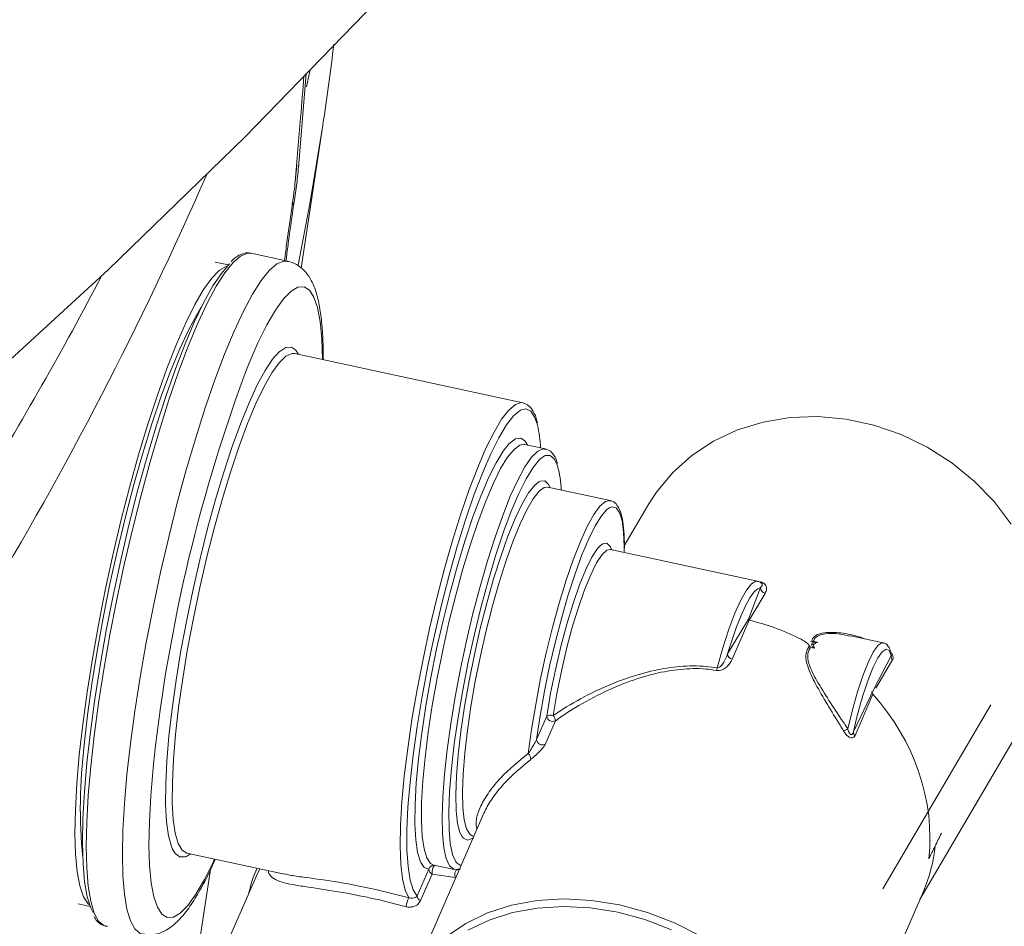
# Paper-space layout 'Isometrico' of a CAD drawing. Units: millimetres. Extents: x -512 to 1388, y -489 to 1178.
# Drawn here: x 1240 to 1332, y 233 to 317 of the extents above; entities that cross this region are included whole.
import ezdxf

# ---------------------------------------------------------------- set-up
doc = ezdxf.new("R2010")
doc.units = ezdxf.units.MM

psp = doc.layouts.new('Isometrico')

# ---------------------------------------------------------------- linework, layer by layer
at = {"color": 7, "linetype": 'Continuous', "lineweight": 15}
for p, q in [((1266.169, 303.061), (1266.881, 311.811)), ((1266.416, 293.711), (1268.421, 306.992)), ((1265.697, 299.79), (1265.724, 299.849)), ((1261.783, 295.093), (1261.704, 295.106)), ((1265.154, 294.365), (1261.783, 295.093)), ((1259.675, 294.013), (1258.424, 294.283)), ((1287.012, 281.206), (1265.821, 285.781)), ((1287.012, 281.206), (1287.06, 281.194)), ((1287.184, 277.332), (1287.137, 277.34)), ((1289.111, 276.916), (1287.184, 277.332)), ((1289.06, 276.925), (1289.111, 276.916)), ((1289.35, 273.364), (1289.35, 273.364)), ((1295.131, 272.118), (1289.352, 273.365)), ((1289.392, 273.355), (1289.352, 273.365)), ((1298.725, 271.794), (1296.445, 267.91)), ((1295.159, 267.569), (1295.143, 267.571)), ((1308.835, 264.617), (1295.158, 267.57)), ((1295.197, 267.559), (1295.158, 267.57)), ((1307.991, 261.072), (1309.119, 264.031)), ((1309.533, 263.487), (1308.067, 260.989)), ((1306.045, 257.855), (1307.991, 261.072)), ((1308.066, 260.988), (1306.488, 257.369)), ((1312.623, 259.349), (1312.687, 259.335)), ((1313.79, 259.009), (1313.916, 258.981)), ((1314.042, 259.024), (1314.4, 258.947)), ((1317.5, 259.496), (1317.301, 259.542)), ((1320.502, 258.886), (1317.508, 259.532)), ((1314.119, 258.384), (1313.762, 258.461)), ((1319.651, 254.568), (1321.256, 257.675)), ((1321.386, 257.3), (1319.837, 254.662)), ((1317.741, 250.613), (1319.651, 254.568)), ((1319.559, 254.102), (1317.893, 250.281)), ((1320.478, 236.02), (1330.521, 253.13)), ((1288.285, 249.897), (1289.238, 252.084)), ((1290.043, 251.635), (1289.09, 249.449)), ((1323.919, 235.029), (1333.514, 251.374)), ((1283.406, 243.042), (1276.441, 227.067)), ((1282.315, 240.962), (1282.354, 240.952)), ((1282.354, 240.954), (1282.35, 240.956)), ((1282.354, 240.952), (1282.483, 240.924)), ((1256.131, 239.278), (1255.748, 239.04)), ((1255.797, 239.35), (1264.857, 237.395)), ((1278.743, 238.233), (1280.669, 237.817)), ((1256.868, 230.451), (1257.979, 237.815)), ((1277.212, 235.359), (1278.291, 237.835)), ((1278.593, 237.4), (1277.513, 234.924)), ((1280.717, 237.074), (1278.593, 237.4)), ((1280.669, 237.817), (1280.592, 237.84)), ((1262.162, 237.012), (1253.429, 216.981)), ((1313.419, 210.944), (1324.247, 235.78)), ((1245.698, 234.625), (1246.802, 234.387))]:
    psp.add_line(p, q, dxfattribs=at)
at = {"color": 8, "linetype": 'Continuous', "lineweight": 15}
for p, q in [((1267.22, 312.016), (1266.916, 310.561)), ((1266.022, 303.238), (1265.858, 301.778)), ((1265.564, 299.498), (1265.697, 299.79)), ((1252.757, 248.185), (1252.661, 247.263)), ((1277.063, 235.527), (1277.212, 235.359))]:
    psp.add_line(p, q, dxfattribs=at)
at = {"color": 7, "linetype": 'Continuous', "lineweight": 15, "flags": 128}
for points in [[(1273.342, 318.423), (1261.19, 305.897), (1248.474, 293.558), (1235.203, 281.415), (1221.386, 269.478), (1207.032, 257.753), (1192.152, 246.249), (1176.755, 234.974), (1160.852, 223.936), (1144.453, 213.141), (1127.572, 202.599), (1110.217, 192.314), (1092.403, 182.296)], [(1245.79, 248.462), (1246.109, 251.299), (1246.516, 254.286), (1247.006, 257.389), (1247.573, 260.571), (1248.21, 263.794), (1248.911, 267.021), (1249.666, 270.215), (1250.467, 273.337), (1251.305, 276.351), (1252.169, 279.221), (1253.05, 281.915), (1253.938, 284.4), (1254.821, 286.647), (1255.689, 288.63), (1256.533, 290.326), (1257.343, 291.715), (1258.108, 292.781), (1258.821, 293.51), (1259.472, 293.895), (1259.592, 293.93)], [(1246.498, 247.74), (1246.821, 250.619), (1247.232, 253.649), (1247.726, 256.795), (1248.297, 260.022), (1248.939, 263.292), (1249.644, 266.57), (1250.405, 269.818), (1251.213, 272.999), (1252.059, 276.077), (1252.933, 279.018), (1253.825, 281.787), (1254.726, 284.354), (1255.624, 286.689), (1256.511, 288.766), (1257.375, 290.562), (1258.207, 292.055), (1258.997, 293.23), (1259.737, 294.073), (1259.77, 294.104)], [(1246.253, 249.391), (1246.565, 252.158), (1246.966, 255.075), (1247.45, 258.106), (1248.011, 261.213), (1248.643, 264.357), (1249.336, 267.497), (1250.083, 270.595), (1250.874, 273.612), (1251.699, 276.509), (1252.548, 279.251), (1253.41, 281.802), (1254.274, 284.132), (1255.129, 286.209), (1255.965, 288.009), (1256.771, 289.508), (1257.165, 290.148)], [(1254.13, 250.216), (1254.418, 252.74), (1254.792, 255.409), (1255.246, 258.184), (1255.775, 261.024), (1256.37, 263.888), (1257.023, 266.735), (1257.724, 269.522), (1258.463, 272.209), (1259.229, 274.757), (1260.011, 277.129), (1260.798, 279.29), (1261.578, 281.209), (1262.339, 282.857), (1263.072, 284.211), (1263.764, 285.251), (1264.406, 285.961), (1264.424, 285.977)], [(1265.883, 286.107), (1265.943, 286.038), (1266.155, 285.709)], [(1286.785, 280.499), (1286.758, 280.484), (1286.153, 279.985), (1285.49, 279.137), (1284.78, 277.954), (1284.033, 276.453), (1283.262, 274.66), (1282.479, 272.602), (1281.696, 270.312), (1280.925, 267.826), (1280.179, 265.183), (1279.469, 262.424), (1278.806, 259.594), (1278.202, 256.738), (1277.665, 253.899), (1277.204, 251.123), (1276.827, 248.454), (1276.539, 245.934), (1276.344, 243.602), (1276.247, 241.496), (1276.248, 239.649), (1276.347, 238.089), (1276.543, 236.842), (1276.833, 235.927), (1277.063, 235.527)], [(1332.403, 269.905), (1330.814, 272.008), (1328.963, 273.925), (1326.882, 275.622), (1324.61, 277.069), (1322.186, 278.239), (1319.654, 279.113), (1317.058, 279.673), (1314.446, 279.91), (1311.864, 279.821), (1309.358, 279.406), (1306.972, 278.673), (1304.75, 277.635), (1302.73, 276.31), (1300.95, 274.723), (1299.44, 272.902), (1298.725, 271.794)], [(1277.529, 238.465), (1277.5, 238.528), (1277.232, 239.391), (1277.058, 240.58), (1276.978, 242.074), (1276.996, 243.847), (1277.111, 245.867), (1277.32, 248.099), (1277.621, 250.504), (1278.007, 253.039), (1278.471, 255.659), (1279.007, 258.319), (1279.604, 260.971), (1280.251, 263.568), (1280.938, 266.066), (1281.652, 268.419), (1282.381, 270.587), (1283.111, 272.53), (1283.831, 274.216), (1284.526, 275.614), (1285.186, 276.699), (1285.763, 277.418)], [(1287.175, 277.704), (1287.245, 277.622), (1287.451, 277.275)], [(1289.032, 276.254), (1288.567, 275.915), (1287.971, 275.197), (1287.326, 274.143), (1286.645, 272.773), (1285.939, 271.114), (1285.223, 269.195), (1284.51, 267.053), (1283.813, 264.728), (1283.145, 262.264), (1282.519, 259.706), (1281.946, 257.102), (1281.437, 254.502), (1281.002, 251.952), (1280.648, 249.503), (1280.383, 247.198), (1280.211, 245.082), (1280.136, 243.193), (1280.158, 241.567), (1280.278, 240.236), (1280.493, 239.222), (1280.8, 238.546), (1280.916, 238.404)], [(1281.006, 248.491), (1281.259, 250.655), (1281.6, 252.96), (1282.021, 255.356), (1282.513, 257.793), (1283.066, 260.218), (1283.668, 262.581), (1284.307, 264.83), (1284.968, 266.918), (1285.638, 268.801), (1286.302, 270.437), (1286.947, 271.792), (1287.558, 272.838), (1288.122, 273.552), (1288.496, 273.854)], [(1289.388, 273.639), (1289.421, 273.587), (1289.553, 273.322)], [(1295.078, 271.44), (1294.841, 271.272), (1294.318, 270.681), (1293.748, 269.766), (1293.141, 268.548), (1292.512, 267.051), (1291.875, 265.31), (1291.242, 263.362), (1290.629, 261.25), (1290.048, 259.019), (1289.512, 256.718), (1289.033, 254.397), (1288.621, 252.107), (1288.285, 249.897)], [(1289.238, 252.084), (1289.6, 254.212), (1290.04, 256.39), (1290.544, 258.549), (1291.097, 260.624), (1291.682, 262.549), (1292.281, 264.264), (1292.874, 265.716), (1293.443, 266.861), (1293.972, 267.662), (1294.235, 267.943)], [(1309.119, 264.031), (1308.82, 263.911), (1308.483, 263.584), (1308.114, 263.056), (1307.721, 262.336), (1307.309, 261.438), (1306.888, 260.379), (1306.464, 259.177), (1306.045, 257.855)], [(1254.46, 239.712), (1254.355, 239.961), (1254.085, 240.952), (1253.905, 242.261), (1253.82, 243.866), (1253.829, 245.746), (1253.933, 247.873), (1254.13, 250.216)], [(1246.761, 234.497), (1246.611, 234.633), (1246.186, 235.292), (1245.849, 236.29), (1245.602, 237.614), (1245.448, 239.248), (1245.39, 241.174), (1245.429, 243.37), (1245.562, 245.808), (1245.79, 248.462)], [(1281.4, 240.824), (1281.175, 241.242), (1280.949, 242.102), (1280.818, 243.285), (1280.783, 244.767), (1280.847, 246.514), (1281.006, 248.491)], [(1247.068, 233.831), (1246.861, 234.243), (1246.528, 235.293), (1246.286, 236.667), (1246.138, 238.35), (1246.085, 240.323), (1246.127, 242.563), (1246.266, 245.045), (1246.498, 247.74)], [(1282.427, 240.797), (1282.36, 240.746), (1282.3, 240.704)], [(1281.058, 237.855), (1280.977, 237.862), (1280.895, 237.825), (1280.819, 237.747), (1280.756, 237.635), (1280.711, 237.499), (1280.689, 237.351), (1280.691, 237.205), (1280.717, 237.074)], [(1295.854, 233.84), (1293.32, 234.25), (1290.811, 234.382), (1288.374, 234.235), (1286.052, 233.811), (1283.885, 233.117), (1281.913, 232.166)], [(1300.822, 232.221), (1298.37, 233.159), (1295.854, 233.84)]]:
    psp.add_lwpolyline(points, dxfattribs=at)
at = {"color": 8, "linetype": 'Continuous', "lineweight": 15, "flags": 128}
for points in [[(1266.15, 293.991), (1267.224, 299.703), (1268.421, 306.992)], [(1261.704, 295.106), (1261.418, 295.1), (1260.781, 294.834), (1260.082, 294.227), (1259.327, 293.287), (1258.525, 292.024), (1257.684, 290.453), (1256.815, 288.589), (1255.926, 286.454), (1255.027, 284.07), (1254.128, 281.465), (1253.24, 278.667), (1252.37, 275.705), (1251.53, 272.614), (1250.728, 269.426), (1249.974, 266.176), (1249.275, 262.901), (1248.638, 259.635), (1248.072, 256.416), (1247.582, 253.277), (1247.174, 250.254), (1246.852, 247.38)], [(1250.223, 246.652), (1250.545, 249.526), (1250.954, 252.549), (1251.443, 255.688), (1252.01, 258.908), (1252.646, 262.173), (1253.345, 265.448), (1254.1, 268.698), (1254.901, 271.886), (1255.742, 274.978), (1256.611, 277.939), (1257.5, 280.737), (1258.399, 283.343), (1259.297, 285.726), (1260.186, 287.861), (1261.056, 289.725), (1261.896, 291.297), (1262.698, 292.559), (1263.453, 293.499), (1264.153, 294.106), (1264.789, 294.372), (1265.139, 294.368)], [(1268.388, 285.226), (1268.388, 285.244), (1268.331, 287.139), (1268.18, 288.746), (1267.937, 290.048), (1267.605, 291.029), (1267.188, 291.678), (1266.69, 291.986), (1266.118, 291.951), (1265.477, 291.573), (1264.777, 290.855), (1264.024, 289.807), (1263.228, 288.441), (1262.397, 286.773), (1261.543, 284.822), (1261.541, 284.817)], [(1265.821, 285.781), (1265.55, 285.786), (1264.99, 285.527), (1264.365, 284.92), (1263.687, 283.974), (1262.965, 282.703), (1262.211, 281.127), (1261.435, 279.27), (1260.65, 277.159), (1259.867, 274.827), (1259.099, 272.31), (1258.356, 269.644), (1257.651, 266.872), (1256.993, 264.034), (1256.394, 261.174), (1255.861, 258.335), (1255.403, 255.56), (1255.028, 252.891), (1254.739, 250.369)], [(1264.424, 285.977), (1264.989, 286.332), (1265.504, 286.358), (1265.883, 286.107)], [(1276.435, 235.191), (1276.094, 235.908), (1275.842, 236.959), (1275.684, 238.327), (1275.62, 239.991), (1275.653, 241.927), (1275.781, 244.104), (1276.003, 246.492), (1276.315, 249.052), (1276.714, 251.748), (1277.192, 254.537), (1277.742, 257.379), (1278.357, 260.23), (1279.026, 263.047), (1279.741, 265.787), (1280.489, 268.411), (1281.26, 270.877), (1282.043, 273.149), (1282.825, 275.192), (1283.594, 276.976), (1284.339, 278.473), (1285.049, 279.662), (1285.713, 280.524), (1286.322, 281.047), (1286.865, 281.221), (1287.012, 281.206)], [(1288.375, 279.122), (1288.135, 279.838), (1287.756, 280.41), (1287.295, 280.626), (1286.785, 280.499)], [(1287.137, 277.34), (1286.739, 277.27), (1286.199, 276.871), (1285.602, 276.136), (1284.958, 275.077), (1284.28, 273.714), (1283.578, 272.069), (1282.865, 270.173), (1282.154, 268.058), (1281.457, 265.762), (1280.787, 263.326), (1280.156, 260.792), (1279.573, 258.204), (1279.051, 255.61), (1278.597, 253.053), (1278.221, 250.58), (1277.928, 248.234), (1277.724, 246.056), (1277.612, 244.085), (1277.594, 242.356), (1277.671, 240.898), (1277.842, 239.738), (1278.103, 238.896), (1278.449, 238.387), (1278.756, 238.23)], [(1285.763, 277.418), (1285.798, 277.453), (1286.351, 277.861), (1286.837, 277.918), (1287.175, 277.704)], [(1280.592, 237.84), (1280.592, 237.84), (1280.202, 238.169), (1279.895, 238.838), (1279.676, 239.835), (1279.549, 241.141), (1279.517, 242.735), (1279.58, 244.587), (1279.737, 246.665), (1279.985, 248.932), (1280.32, 251.349), (1280.735, 253.872), (1281.224, 256.457), (1281.778, 259.057), (1282.386, 261.628), (1283.04, 264.124), (1283.725, 266.5), (1284.432, 268.715), (1285.146, 270.729), (1285.856, 272.506), (1286.549, 274.016), (1287.212, 275.232), (1287.835, 276.132), (1288.405, 276.699), (1288.914, 276.925), (1289.06, 276.925)], [(1290.244, 275.324), (1289.959, 275.956), (1289.571, 276.298), (1289.104, 276.285), (1289.032, 276.254)], [(1288.496, 273.854), (1288.628, 273.919), (1289.064, 273.93), (1289.388, 273.639)], [(1289.352, 273.365), (1289.014, 273.327), (1288.523, 272.971), (1287.975, 272.278), (1287.382, 271.263), (1286.757, 269.947), (1286.112, 268.359), (1285.462, 266.532), (1284.82, 264.505), (1284.2, 262.321), (1283.615, 260.028), (1283.078, 257.673), (1282.6, 255.308), (1282.192, 252.982), (1281.861, 250.744), (1281.616, 248.644)], [(1287.528, 248.604), (1287.829, 250.828), (1288.215, 253.163), (1288.675, 255.558), (1289.201, 257.962), (1289.78, 260.32), (1290.4, 262.581), (1291.047, 264.696), (1291.707, 266.616), (1292.366, 268.301), (1293.008, 269.714), (1293.62, 270.822), (1294.188, 271.601), (1294.7, 272.036), (1295.131, 272.118)], [(1296.43, 267.295), (1296.435, 267.809), (1296.387, 269.174), (1296.246, 270.248), (1296.015, 271.008), (1295.699, 271.437), (1295.305, 271.526), (1295.078, 271.44)], [(1295.158, 267.57), (1294.832, 267.504), (1294.38, 267.089), (1293.872, 266.32), (1293.325, 265.221), (1292.756, 263.826), (1292.181, 262.178), (1291.619, 260.329), (1291.088, 258.337), (1290.603, 256.263), (1290.181, 254.171), (1289.833, 252.127)], [(1294.235, 267.943), (1294.442, 268.094), (1294.84, 268.145), (1295.154, 267.812), (1295.262, 267.547)], [(1305.07, 256.557), (1305.61, 258.435), (1306.169, 260.144), (1306.732, 261.633), (1307.281, 262.857), (1307.799, 263.779), (1308.273, 264.372), (1308.687, 264.618), (1308.835, 264.617)], [(1317.213, 250.898), (1317.647, 252.672), (1318.121, 254.337), (1318.615, 255.823), (1319.109, 257.066), (1319.582, 258.016), (1320.013, 258.631), (1320.385, 258.885), (1320.509, 258.884)], [(1321.256, 257.675), (1321.062, 258.164), (1320.781, 258.295), (1320.426, 258.063), (1320.013, 257.478), (1319.559, 256.566), (1319.084, 255.365), (1318.948, 254.979)], [(1254.739, 250.369), (1254.543, 248.031), (1254.442, 245.914), (1254.438, 244.05), (1254.53, 242.466), (1254.717, 241.187), (1254.996, 240.232), (1255.364, 239.615), (1255.797, 239.35)], [(1281.616, 248.644), (1281.461, 246.725), (1281.399, 245.029), (1281.433, 243.591), (1281.56, 242.442), (1281.78, 241.607), (1282.086, 241.103), (1282.315, 240.962)], [(1246.852, 247.38), (1246.619, 244.685), (1246.479, 242.2), (1246.432, 239.952), (1246.479, 237.965), (1246.62, 236.262), (1246.853, 234.86), (1247.176, 233.775), (1247.585, 233.02), (1248.076, 232.602), (1248.277, 232.534)], [(1252.661, 247.263), (1252.436, 244.653), (1252.305, 242.254), (1252.267, 240.095), (1252.324, 238.2), (1252.475, 236.593), (1252.718, 235.291), (1253.05, 234.309), (1253.468, 233.661), (1253.965, 233.352), (1254.538, 233.388), (1255.178, 233.766), (1255.879, 234.484), (1256.632, 235.532), (1257.428, 236.898), (1258.258, 238.566), (1258.364, 238.796)], [(1251.663, 231.803), (1251.447, 231.874), (1250.956, 232.292), (1250.548, 233.048), (1250.225, 234.132), (1249.991, 235.534), (1249.85, 237.237), (1249.803, 239.224), (1249.85, 241.472), (1249.99, 243.957), (1250.223, 246.652)], [(1282.3, 240.704), (1281.888, 240.556), (1281.49, 240.723), (1281.4, 240.824)], [(1255.748, 239.04), (1255.666, 239.007), (1255.152, 238.981), (1254.712, 239.301), (1254.46, 239.712)], [(1278.291, 237.835), (1277.855, 238.006), (1277.529, 238.465)], [(1280.916, 238.404), (1281.192, 238.22), (1281.293, 238.195)], [(1276.441, 227.067), (1277.189, 228.498), (1278.413, 230.143), (1279.931, 231.589), (1281.717, 232.81), (1283.739, 233.786), (1285.961, 234.497), (1288.342, 234.932), (1290.842, 235.083), (1293.414, 234.947), (1296.013, 234.526)], [(1296.013, 234.526), (1298.593, 233.829), (1301.107, 232.867), (1303.511, 231.657), (1305.763, 230.222), (1307.82, 228.587), (1309.648, 226.78), (1311.213, 224.835), (1312.488, 222.786), (1313.449, 220.67), (1314.08, 218.523), (1314.369, 216.386), (1314.311, 214.295), (1313.907, 212.288), (1313.419, 210.944)]]:
    psp.add_lwpolyline(points, dxfattribs=at)
at = {"color": 8, "linetype": 'Continuous', "lineweight": 15}
for centre, radius, start, end in [((933.472, 444.595), 353.979, 328.97373, 336.30653), ((923.452, 464.203), 366.839, 328.55152, 332.18294), ((1278.776, 237.736), 0.495, 92.47192, 168.49092), ((1279.535, 237.57), 0.958, 137.64341, 190.21225)]:
    psp.add_arc(centre, radius, start, end, dxfattribs=at)
at = {"color": 7, "linetype": 'Continuous', "lineweight": 15}
for centre, radius, start, end in [((1401.38, 231.914), 149.512, 159.27806, 173.75238), ((1276.964, 276.428), 11.725, 2.84795, 13.28421), ((1281.99, 272.946), 8.589, 1.03109, 16.06913), ((1309.639, 263.998), 0.521, 176.30498, 258.31793), ((1306.571, 257.889), 0.527, 183.77532, 260.92666), ((1321.729, 257.628), 0.475, 174.24574, 223.69654), ((1303.289, 256.933), 1.82, 340.52534, 348.06541), ((1358.151, 241.797), 41.359, 161.41525, 167.6933), ((1289.586, 251.416), 0.753, 70.80416, 117.51928), ((1289.796, 252.139), 0.561, 185.68926, 296.08789), ((1289.23, 251.579), 0.815, 3.96806, 42.2583), ((1315.968, 252.801), 2.275, 292.22039, 303.20065), ((1288.843, 249.953), 0.561, 185.69026, 296.08949), ((1318.168, 250.607), 0.427, 179.22717, 229.79098), ((1293.028, 243.529), 47.142, 172.85668, 185.58314), ((1287.072, 248.097), 0.682, 356.42712, 48.02316), ((1272.231, 233.42), 10.902, 155.48479, 168.41895), ((1278.778, 237.85), 0.487, 181.82164, 247.64656), ((1277.699, 235.374), 0.487, 181.81017, 247.65354), ((1278.025, 234.226), 1.859, 148.7531, 175.73261)]:
    psp.add_arc(centre, radius, start, end, dxfattribs=at)
for centre, major_axis, ratio, start_param, end_param in [((1308.135, 261.44), (0.413, -0.285), 0.891369, 4.918872, 5.121998), ((1305.297, 242.784), (16.662, -11.502), 0.891369, 1.738628, 1.980406), ((1319.912, 254.383), (0.413, -0.285), 0.891369, 3.845595, 4.447191), ((1305.297, 242.784), (16.662, -11.502), 0.891369, 0.446589, 1.305598), ((1305.913, 244.197), (46.777, 91.864), 0.18663, 4.761667, 4.774455), ((1305.913, 244.197), (17.984, -9.157), 0.823385, 0.049278, 0.310554), ((1305.913, 244.197), (46.777, 91.864), 0.18663, 4.748879, 4.761667), ((1274.768, 230.921), (11.557, -7.978), 0.891369, 3.236735, 3.314118)]:
    psp.add_ellipse(centre, major_axis=major_axis, ratio=ratio, start_param=start_param, end_param=end_param, dxfattribs=at)
at = {"color": 8, "linetype": 'Continuous', "lineweight": 15}
for points, knots in [([(1103.146, 1012.812), (1111.182, 1008.074), (1127.25, 998.6), (1150.191, 983.752), (1172.237, 968.466), (1193.283, 952.715), (1213.318, 936.53), (1231.95, 920.249), (1249.225, 903.918), (1265.187, 887.583), (1280.165, 870.94), (1294.137, 854.006), (1307.347, 836.458), (1319.709, 818.296), (1331.126, 799.526), (1341.344, 780.529), (1350.351, 761.328), (1358.131, 741.949), (1364.552, 722.791), (1369.686, 703.887), (1373.605, 685.269), (1376.409, 666.584), (1378.092, 647.853), (1378.664, 628.722), (1378.046, 609.212), (1376.152, 589.348), (1372.998, 569.54), (1368.591, 549.811), (1362.932, 530.188), (1356.165, 511.07), (1348.377, 492.471), (1339.655, 474.404), (1329.86, 456.522), (1318.998, 438.845), (1306.845, 421.044), (1293.34, 403.155), (1278.423, 385.222), (1262.379, 367.618), (1245.228, 350.365), (1226.992, 333.486), (1208.067, 317.318), (1188.543, 301.855), (1168.508, 287.09), (1147.604, 272.733), (1125.852, 258.801), (1102.822, 245.04), (1078.488, 231.497), (1052.818, 218.224), (1026.326, 205.505), (999.043, 193.353), (971.006, 181.788), (942.804, 171.032), (914.516, 161.059), (886.219, 151.844), (857.389, 143.198), (828.056, 135.132), (797.658, 127.506), (766.198, 120.37), (733.684, 113.779), (700.776, 107.88), (667.515, 102.68), (633.946, 98.192), (600.762, 94.476), (568.011, 91.544), (542.349, 89.647), (527.363, 88.934), (523.168, 88.735)], [0, 0, 0, 0, 0.016177, 0.032347, 0.048528, 0.0647, 0.080872, 0.097054, 0.1123, 0.12755, 0.142806, 0.158051, 0.173304, 0.189482, 0.205651, 0.221832, 0.238005, 0.254177, 0.270358, 0.285604, 0.300855, 0.31611, 0.331356, 0.346609, 0.362786, 0.378956, 0.395137, 0.411309, 0.427481, 0.443662, 0.458908, 0.474159, 0.489415, 0.50466, 0.519913, 0.53609, 0.55226, 0.568441, 0.584613, 0.600785, 0.616967, 0.632213, 0.647463, 0.662719, 0.677964, 0.693218, 0.709395, 0.725564, 0.741745, 0.757918, 0.77409, 0.790271, 0.805517, 0.820768, 0.836023, 0.851269, 0.866522, 0.882699, 0.898869, 0.91505, 0.931222, 0.947394, 0.963575, 0.978821, 0.994072, 1, 1, 1, 1]), ([(531.75, 106.593), (533.944, 106.706), (547.21, 107.389), (571.425, 109.326), (604.34, 112.44), (636.397, 116.235), (667.588, 120.584), (697.885, 125.459), (727.873, 130.933), (757.516, 137.003), (787.368, 143.795), (817.366, 151.342), (847.439, 159.679), (876.96, 168.646), (905.894, 178.231), (934.199, 188.422), (961.311, 198.999), (987.242, 209.91), (1012.002, 221.107), (1036.078, 232.789), (1059.441, 244.946), (1082.518, 257.816), (1105.229, 271.416), (1127.487, 285.762), (1148.816, 300.567), (1169.194, 315.814), (1188.589, 331.483), (1206.626, 347.244), (1223.35, 363.054), (1238.803, 378.868), (1253.302, 394.98), (1266.828, 411.373), (1279.616, 428.361), (1291.584, 445.943), (1302.637, 464.114), (1312.529, 482.505), (1321.248, 501.093), (1328.78, 519.854), (1334.996, 538.4), (1339.966, 556.701), (1343.76, 574.725), (1346.475, 592.814), (1348.104, 610.947), (1348.658, 629.467), (1348.059, 648.355), (1346.226, 667.584), (1343.173, 686.76), (1338.906, 705.86), (1333.428, 724.857), (1326.877, 743.364), (1319.337, 761.37), (1310.894, 778.86), (1301.411, 796.172), (1290.896, 813.285), (1279.13, 830.518), (1266.057, 847.835), (1251.616, 865.196), (1236.083, 882.238), (1219.481, 898.941), (1201.827, 915.281), (1183.505, 930.933), (1164.603, 945.902), (1145.212, 960.197), (1124.963, 974.089), (1103.948, 987.602), (1089.273, 996.244), (1081.933, 1000.566)], [0, 0, 0, 0, 0.003222, 0.019484, 0.035745, 0.052016, 0.067346, 0.082681, 0.098021, 0.113351, 0.128688, 0.144955, 0.161214, 0.177485, 0.193746, 0.210008, 0.226278, 0.241609, 0.256944, 0.272283, 0.287613, 0.302951, 0.319217, 0.335476, 0.351747, 0.368009, 0.38427, 0.400541, 0.415871, 0.431206, 0.446546, 0.461876, 0.477213, 0.49348, 0.509739, 0.526009, 0.542271, 0.558532, 0.574803, 0.590133, 0.605468, 0.620808, 0.636138, 0.651475, 0.667742, 0.684001, 0.700272, 0.716533, 0.732795, 0.749065, 0.764396, 0.779731, 0.79507, 0.8104, 0.825738, 0.842004, 0.858263, 0.874534, 0.890796, 0.907057, 0.923328, 0.938658, 0.953993, 0.969333, 0.984662, 1, 1, 1, 1]), ([(531.078, 108.431), (532.862, 108.523), (545.507, 109.177), (568.894, 111.056), (601.182, 114.108), (632.63, 117.831), (663.226, 122.097), (692.947, 126.879), (722.364, 132.249), (751.443, 138.204), (780.727, 144.867), (810.154, 152.27), (839.655, 160.449), (868.613, 169.244), (896.997, 178.647), (924.763, 188.644), (951.359, 199.019), (976.796, 209.723), (1001.085, 220.707), (1024.703, 232.167), (1047.622, 244.092), (1070.259, 256.717), (1092.538, 270.058), (1114.372, 284.131), (1135.296, 298.655), (1155.286, 313.612), (1174.311, 328.982), (1192.005, 344.444), (1208.41, 359.952), (1223.569, 375.465), (1237.793, 391.271), (1251.061, 407.351), (1263.606, 424.016), (1275.346, 441.264), (1286.189, 459.089), (1295.892, 477.13), (1304.445, 495.364), (1311.834, 513.768), (1317.931, 531.961), (1322.807, 549.913), (1326.529, 567.594), (1329.192, 585.339), (1330.791, 603.127), (1331.334, 621.295), (1330.747, 639.823), (1328.948, 658.686), (1325.953, 677.497), (1321.768, 696.233), (1316.394, 714.868), (1309.967, 733.024), (1302.571, 750.687), (1294.289, 767.844), (1284.986, 784.826), (1274.672, 801.613), (1263.13, 818.518), (1250.305, 835.506), (1236.139, 852.537), (1220.902, 869.254), (1204.615, 885.639), (1187.297, 901.669), (1169.325, 917.022), (1150.783, 931.706), (1131.76, 945.73), (1111.897, 959.357), (1091.282, 972.613), (1076.886, 981.091), (1069.686, 985.331)], [0, 0, 0, 0, 0.002673, 0.018944, 0.035214, 0.051494, 0.066832, 0.082176, 0.097524, 0.112862, 0.128208, 0.144484, 0.160752, 0.177031, 0.193302, 0.209572, 0.225852, 0.241191, 0.256534, 0.271882, 0.287221, 0.302567, 0.318842, 0.33511, 0.35139, 0.36766, 0.383931, 0.40021, 0.415549, 0.430893, 0.446241, 0.461579, 0.476925, 0.4932, 0.509468, 0.525748, 0.542019, 0.558289, 0.574569, 0.589907, 0.605251, 0.620599, 0.635937, 0.651283, 0.667559, 0.683827, 0.700106, 0.716377, 0.732647, 0.748927, 0.764266, 0.779609, 0.794957, 0.810296, 0.825642, 0.841917, 0.858185, 0.874465, 0.890735, 0.907006, 0.923285, 0.938624, 0.953968, 0.969316, 0.984654, 1, 1, 1, 1]), ([(523.047, 116.022), (527.003, 116.222), (541.654, 116.963), (566.875, 118.945), (598.661, 121.964), (629.621, 125.626), (659.744, 129.827), (689.004, 134.535), (717.965, 139.822), (746.594, 145.684), (775.424, 152.244), (804.395, 159.533), (833.438, 167.584), (861.948, 176.244), (889.892, 185.5), (917.228, 195.343), (943.412, 205.557), (968.455, 216.095), (992.367, 226.908), (1015.619, 238.191), (1038.183, 249.932), (1060.469, 262.361), (1082.404, 275.495), (1103.899, 289.35), (1124.498, 303.649), (1144.179, 318.374), (1162.909, 333.506), (1180.329, 348.728), (1196.48, 363.996), (1211.404, 379.269), (1225.407, 394.829), (1238.47, 410.661), (1250.821, 427.068), (1262.379, 444.048), (1273.053, 461.597), (1282.606, 479.358), (1291.027, 497.31), (1298.301, 515.428), (1304.304, 533.34), (1309.104, 551.014), (1312.768, 568.421), (1315.39, 585.891), (1316.964, 603.403), (1317.498, 621.289), (1316.92, 639.53), (1315.15, 658.102), (1312.201, 676.621), (1308.081, 695.067), (1302.79, 713.413), (1296.463, 731.287), (1289.182, 748.676), (1281.028, 765.568), (1271.869, 782.287), (1261.715, 798.814), (1250.351, 815.457), (1237.725, 832.182), (1223.778, 848.948), (1208.778, 865.407), (1192.744, 881.538), (1175.694, 897.319), (1158, 912.435), (1139.745, 926.891), (1121.017, 940.697), (1101.462, 954.114), (1081.166, 967.164), (1066.993, 975.51), (1059.905, 979.684)], [0, 0, 0, 0, 0.005999, 0.022216, 0.038432, 0.054657, 0.069945, 0.085237, 0.100534, 0.115821, 0.131116, 0.147337, 0.163551, 0.179776, 0.195993, 0.212209, 0.228434, 0.243722, 0.259014, 0.274311, 0.289598, 0.304893, 0.321114, 0.337328, 0.353553, 0.36977, 0.385986, 0.402211, 0.417499, 0.432791, 0.448088, 0.463375, 0.47867, 0.494891, 0.511105, 0.52733, 0.543546, 0.559762, 0.575988, 0.591275, 0.606568, 0.621865, 0.637152, 0.652446, 0.668668, 0.684881, 0.701107, 0.717323, 0.733539, 0.749765, 0.765052, 0.780344, 0.795641, 0.810929, 0.826223, 0.842445, 0.858658, 0.874883, 0.8911, 0.907316, 0.923541, 0.938829, 0.954121, 0.969418, 0.984705, 1, 1, 1, 1]), ([(1266.672, 311.59), (1266.569, 310.298), (1266.307, 306.992), (1266.028, 303.752), (1265.858, 301.778)], [0, 0, 0, 0, 0.3906975, 1, 1, 1, 1]), ([(1265.564, 299.498), (1265.399, 298.364), (1265.147, 296.634), (1264.947, 295.006), (1264.878, 294.445)], [0, 0, 0, 0, 0.65535, 1, 1, 1, 1]), ([(1313.872, 259.002), (1313.88, 259.046), (1313.922, 259.279), (1314.226, 259.641), (1315.166, 259.907), (1316.626, 259.832), (1317.91, 259.601), (1318.62, 259.314), (1318.735, 259.267)], [0, 0, 0, 0, 0.034788, 0.183751, 0.364168, 0.637454, 0.941389, 1, 1, 1, 1]), ([(1317.301, 259.542), (1317.11, 259.589), (1316.375, 259.772), (1315.316, 259.792), (1314.397, 259.577), (1314.119, 259.273), (1314.056, 259.087), (1314.046, 259.044), (1314.042, 259.024)], [0, 0, 0, 0, 0.135712, 0.521617, 0.772036, 0.950768, 0.976749, 1, 1, 1, 1]), ([(1321.236, 257.981), (1321.263, 257.946), (1321.336, 257.851), (1321.408, 257.69), (1321.446, 257.511), (1321.429, 257.385), (1321.397, 257.321), (1321.386, 257.3)], [0, 0, 0, 0, 0.133153, 0.359029, 0.562999, 0.852074, 1, 1, 1, 1]), ([(1321.285, 257.774), (1321.286, 257.77), (1321.289, 257.76), (1321.291, 257.725), (1321.282, 257.692), (1321.263, 257.68), (1321.256, 257.675)], [0, 0, 0, 0, 0.05326, 0.132646, 0.682934, 1, 1, 1, 1]), ([(1282.744, 241.524), (1282.705, 241.773), (1282.624, 242.29), (1282.925, 243.394), (1283.609, 244.682), (1284.389, 245.703), (1285.588, 247.03), (1286.617, 247.865), (1287.528, 248.604)], [0, 0, 0, 0, 0.160812, 0.333533, 0.505915, 0.678395, 0.715255, 1, 1, 1, 1]), ([(1276.17, 234.364), (1275.222, 234.608), (1273.084, 235.157), (1269.773, 235.795), (1267.212, 236.153), (1265.594, 236.408), (1264.547, 236.638), (1263.821, 236.969), (1263.423, 237.309), (1263.385, 237.623), (1263.374, 237.715)], [0, 0, 0, 0, 0.146643, 0.330386, 0.514549, 0.615623, 0.716766, 0.833943, 0.951252, 1, 1, 1, 1])]:
    psp.add_open_spline(points, degree=3, knots=knots, dxfattribs=at)
at = {"color": 7, "linetype": 'Continuous', "lineweight": 15}
for points, knots in [([(1301.95, 557.958), (1301.749, 556.871), (1300.954, 552.587), (1299.229, 545.12), (1296.775, 535.561), (1293.969, 526.022), (1290.841, 516.507), (1287.384, 507.019), (1283.6, 497.562), (1279.49, 488.142), (1275.055, 478.762), (1270.297, 469.426), (1265.216, 460.138), (1259.814, 450.903), (1254.094, 441.723), (1248.056, 432.603), (1241.704, 423.547), (1235.038, 414.559), (1228.062, 405.642), (1220.778, 396.8), (1213.187, 388.037), (1205.294, 379.355), (1197.101, 370.76), (1188.609, 362.254), (1179.824, 353.842), (1170.747, 345.525), (1161.383, 337.309), (1151.733, 329.195), (1141.803, 321.188), (1131.594, 313.292), (1121.112, 305.508), (1110.359, 297.84), (1099.34, 290.292), (1088.058, 282.866), (1076.518, 275.566), (1064.723, 268.394), (1052.678, 261.354), (1040.386, 254.448), (1027.852, 247.679), (1015.081, 241.05), (1002.076, 234.564), (988.841, 228.222), (975.382, 222.028), (961.702, 215.985), (947.807, 210.094), (933.699, 204.358), (919.383, 198.78), (904.864, 193.361), (890.146, 188.104), (875.232, 183.011), (860.127, 178.084), (844.833, 173.325), (829.889, 168.895), (814.791, 164.626), (800.091, 160.667), (785.263, 156.869), (770.864, 153.358), (756.359, 149.996), (741.754, 146.786), (727.052, 143.727), (712.261, 140.822), (697.385, 138.07), (682.429, 135.473), (667.401, 133.032), (652.307, 130.747), (637.152, 128.62), (621.945, 126.651), (606.694, 124.84), (591.41, 123.189), (576.102, 121.698), (560.79, 120.366), (545.492, 119.201), (531.588, 118.267), (522.776, 117.79), (519.061, 117.589)], [0, 0, 0, 0, 0.00488, 0.019233, 0.033596, 0.047969, 0.062349, 0.076736, 0.091127, 0.105524, 0.119923, 0.134325, 0.14873, 0.163136, 0.177544, 0.191952, 0.206362, 0.220773, 0.235184, 0.249597, 0.26401, 0.278424, 0.29284, 0.307256, 0.321675, 0.336094, 0.350516, 0.36494, 0.379366, 0.393794, 0.408226, 0.42266, 0.437098, 0.45154, 0.465985, 0.480435, 0.49489, 0.509349, 0.523815, 0.538286, 0.552764, 0.567249, 0.581742, 0.596244, 0.610755, 0.625276, 0.639809, 0.654353, 0.668912, 0.683485, 0.698074, 0.712681, 0.727309, 0.740448, 0.755078, 0.768215, 0.781352, 0.794487, 0.80762, 0.820751, 0.833879, 0.847003, 0.860124, 0.873239, 0.886348, 0.899449, 0.912541, 0.92562, 0.938682, 0.951723, 0.964733, 0.9777, 0.990599, 1, 1, 1, 1]), ([(1250.841, 399.662), (1250.067, 398.72), (1246.825, 394.772), (1240.803, 387.897), (1232.774, 379.044), (1224.421, 370.283), (1215.777, 361.61), (1206.836, 353.032), (1197.605, 344.551), (1188.085, 336.17), (1178.28, 327.894), (1168.194, 319.724), (1157.83, 311.664), (1147.191, 303.718), (1136.282, 295.888), (1125.106, 288.178), (1113.667, 280.59), (1101.97, 273.128), (1090.016, 265.794), (1077.812, 258.592), (1065.361, 251.524), (1052.668, 244.592), (1039.735, 237.8), (1026.569, 231.151), (1013.172, 224.646), (999.55, 218.288), (985.706, 212.08), (971.645, 206.024), (957.371, 200.122), (942.889, 194.378), (928.202, 188.792), (913.314, 183.367), (898.23, 178.106), (882.953, 173.01), (867.488, 168.081), (851.838, 163.322), (836.551, 158.893), (821.116, 154.626), (806.092, 150.669), (790.943, 146.875), (776.239, 143.368), (761.431, 140.012), (746.525, 136.807), (731.524, 133.754), (716.435, 130.855), (701.264, 128.11), (686.015, 125.52), (670.696, 123.086), (655.311, 120.809), (639.869, 118.69), (624.376, 116.729), (608.841, 114.926), (593.273, 113.284), (577.686, 111.801), (562.095, 110.481), (546.578, 109.315), (536.245, 108.671), (531.118, 108.352)], [0, 0, 0, 0, 0.005948, 0.024934, 0.04392, 0.062906, 0.081892, 0.10088, 0.119868, 0.138858, 0.157849, 0.176843, 0.195838, 0.214836, 0.233837, 0.252841, 0.271849, 0.290862, 0.309878, 0.3289, 0.347927, 0.366961, 0.386001, 0.405049, 0.424106, 0.443171, 0.462246, 0.481332, 0.50043, 0.519541, 0.538666, 0.557807, 0.576966, 0.596144, 0.615343, 0.634565, 0.653814, 0.671099, 0.690352, 0.707634, 0.724916, 0.742196, 0.759473, 0.776748, 0.794018, 0.811284, 0.828544, 0.845798, 0.863043, 0.880277, 0.897499, 0.914704, 0.931887, 0.94904, 0.966153, 0.983207, 1, 1, 1, 1]), ([(1268.414, 306.977), (1268.433, 307.091), (1268.843, 309.596), (1269.154, 312.116), (1269.451, 314.522)], [0, 0, 0, 0, 0.0453058, 1, 1, 1, 1]), ([(1265.759, 299.844), (1265.845, 300.431), (1266.022, 301.634), (1266.134, 302.747), (1266.191, 303.317)], [0, 0, 0, 0, 0.488376, 1, 1, 1, 1]), ([(1265.858, 301.778), (1265.832, 301.49), (1265.797, 301.171), (1265.701, 300.424), (1265.64, 300), (1265.564, 299.498)], [0, 0, 0, 0, 0.5, 0.5, 1, 1, 1, 1]), ([(1264.995, 294.358), (1265.108, 295.212), (1265.342, 296.984), (1265.62, 298.875), (1265.763, 299.855)], [0, 0, 0, 0, 0.481648, 1, 1, 1, 1]), ([(1261.657, 295.084), (1261.597, 295.1), (1261.32, 295.175), (1260.794, 294.991), (1260.295, 294.73), (1259.999, 294.425), (1259.917, 294.341)], [0, 0, 0, 0, 0.101471, 0.467226, 0.852668, 1, 1, 1, 1]), ([(1268.451, 285.213), (1268.454, 285.617), (1268.463, 286.731), (1268.373, 288.309), (1268.181, 289.974), (1267.87, 291.374), (1267.447, 292.468), (1266.901, 293.32), (1266.229, 293.928), (1265.587, 294.298), (1265.195, 294.333), (1265.106, 294.341)], [0, 0, 0, 0, 0.085425, 0.235209, 0.3878, 0.545527, 0.690117, 0.796012, 0.888088, 0.974456, 1, 1, 1, 1]), ([(1288.37, 279.337), (1288.358, 279.398), (1288.27, 279.848), (1288.023, 280.37), (1287.629, 280.95), (1287.255, 281.106), (1287.089, 281.175)], [0, 0, 0, 0, 0.059302, 0.437803, 0.750516, 1, 1, 1, 1]), ([(1290.228, 275.566), (1290.214, 275.626), (1290.117, 276.027), (1289.861, 276.433), (1289.434, 276.856), (1289.127, 276.887), (1289.013, 276.898)], [0, 0, 0, 0, 0.076437, 0.511472, 0.819152, 1, 1, 1, 1]), ([(1296.441, 267.293), (1296.444, 267.382), (1296.471, 268.019), (1296.437, 268.995), (1296.329, 270.18), (1296.12, 271.075), (1295.827, 271.664), (1295.458, 272.048), (1295.177, 272.08), (1295.082, 272.09)], [0, 0, 0, 0, 0.031338, 0.222505, 0.415186, 0.611021, 0.79148, 0.92899, 1, 1, 1, 1]), ([(1309.197, 264.421), (1309.121, 264.494), (1309.018, 264.592), (1308.88, 264.589), (1308.843, 264.588)], [0, 0, 0, 0, 0.739362, 1, 1, 1, 1]), ([(1309.098, 264.55), (1309.11, 264.547), (1309.185, 264.53), (1309.322, 264.481), (1309.498, 264.37), (1309.657, 264.169), (1309.708, 263.854), (1309.598, 263.623), (1309.533, 263.487)], [0, 0, 0, 0, 0.016004, 0.095772, 0.191065, 0.345112, 0.614625, 1, 1, 1, 1]), ([(1309.207, 264.433), (1309.228, 264.41), (1309.295, 264.337), (1309.262, 264.204), (1309.173, 264.097), (1309.119, 264.031)], [0, 0, 0, 0, 0.156938, 0.488874, 1, 1, 1, 1]), ([(1313.672, 258.601), (1313.635, 258.652), (1313.501, 258.835), (1313.12, 259.088), (1312.792, 259.26), (1312.623, 259.349)], [0, 0, 0, 0, 0.15553, 0.56647, 1, 1, 1, 1]), ([(1313.872, 259.002), (1313.926, 259.005), (1313.982, 259.009), (1314.041, 259.024), (1314.042, 259.024)], [0, 0, 0, 0, 0.978879, 1, 1, 1, 1]), ([(1316.828, 250.695), (1316.72, 250.873), (1316.211, 251.71), (1315.305, 253.187), (1314.231, 255.007), (1313.488, 256.534), (1313.257, 257.696), (1313.44, 258.31), (1313.635, 258.555), (1313.672, 258.601)], [0, 0, 0, 0, 0.061754, 0.289862, 0.522067, 0.726967, 0.86223, 0.973916, 1, 1, 1, 1]), ([(1313.762, 258.461), (1313.745, 258.439), (1313.584, 258.225), (1313.422, 257.665), (1313.694, 256.544), (1314.487, 255.077), (1315.608, 253.315), (1316.565, 251.888), (1317.1, 251.071), (1317.213, 250.898)], [0, 0, 0, 0, 0.012502, 0.122326, 0.256958, 0.464431, 0.700325, 0.936468, 1, 1, 1, 1]), ([(1313.762, 258.461), (1313.761, 258.462), (1313.729, 258.502), (1313.701, 258.552), (1313.672, 258.601)], [0, 0, 0, 0, 0.021256, 1, 1, 1, 1]), ([(1313.865, 258.791), (1313.882, 258.805), (1313.905, 258.824), (1313.977, 258.879), (1314.036, 258.918), (1314.087, 258.952)], [0, 0, 0, 0, 0.243714, 0.334972, 1, 1, 1, 1]), ([(1313.865, 258.791), (1313.92, 258.766), (1313.976, 258.741), (1314.035, 258.728), (1314.036, 258.728)], [0, 0, 0, 0, 0.968774, 1, 1, 1, 1]), ([(1313.896, 258.568), (1313.887, 258.618), (1313.876, 258.675), (1313.868, 258.749), (1313.866, 258.773), (1313.865, 258.791)], [0, 0, 0, 0, 0.665086, 0.756201, 1, 1, 1, 1]), ([(1314.119, 258.384), (1314.118, 258.385), (1314.041, 258.437), (1313.968, 258.503), (1313.896, 258.568)], [0, 0, 0, 0, 0.014118, 1, 1, 1, 1]), ([(1314.4, 258.947), (1314.378, 258.936), (1314.248, 258.872), (1314.133, 258.794), (1314.036, 258.728)], [0, 0, 0, 0, 0.165083, 1, 1, 1, 1]), ([(1314.036, 258.728), (1314.037, 258.721), (1314.049, 258.629), (1314.077, 258.514), (1314.113, 258.403), (1314.119, 258.384)], [0, 0, 0, 0, 0.06585, 0.835015, 1, 1, 1, 1]), ([(1314.087, 258.952), (1314.189, 258.946), (1314.292, 258.94), (1314.398, 258.947), (1314.4, 258.947)], [0, 0, 0, 0, 0.985849, 1, 1, 1, 1]), ([(1321.251, 257.916), (1321.238, 257.972), (1321.185, 258.224), (1321.041, 258.517), (1320.761, 258.844), (1320.559, 258.852), (1320.518, 258.853)], [0, 0, 0, 0, 0.128346, 0.567075, 0.912004, 1, 1, 1, 1]), ([(1306.488, 257.369), (1306.367, 257.136), (1306.184, 256.788), (1305.753, 256.463), (1305.444, 256.344), (1305.211, 256.305), (1305.068, 256.32), (1305.005, 256.326)], [0, 0, 0, 0, 0.473846, 0.710124, 0.82608, 0.923844, 1, 1, 1, 1]), ([(1306.045, 257.855), (1305.942, 257.591), (1305.793, 257.208), (1305.508, 256.8), (1305.321, 256.631), (1305.198, 256.567), (1305.114, 256.553), (1305.081, 256.556), (1305.07, 256.557)], [0, 0, 0, 0, 0.529696, 0.769706, 0.873888, 0.949368, 0.983846, 1, 1, 1, 1]), ([(1289.833, 252.127), (1290.247, 252.4), (1291.477, 253.213), (1293.74, 254.433), (1296.487, 255.578), (1299.139, 256.347), (1301.631, 256.745), (1303.601, 256.772), (1304.738, 256.605), (1305.07, 256.557)], [0, 0, 0, 0, 0.095703, 0.284978, 0.478056, 0.642056, 0.78852, 0.938206, 1, 1, 1, 1]), ([(1305.005, 256.326), (1304.681, 256.373), (1303.576, 256.531), (1301.643, 256.48), (1299.197, 256.048), (1296.591, 255.23), (1293.889, 254.032), (1291.664, 252.762), (1290.449, 251.918), (1290.043, 251.635)], [0, 0, 0, 0, 0.061039, 0.207834, 0.354999, 0.518953, 0.711237, 0.903384, 1, 1, 1, 1]), ([(1317.213, 250.898), (1317.224, 250.859), (1317.257, 250.738), (1317.322, 250.568), (1317.404, 250.44), (1317.462, 250.384), (1317.502, 250.359), (1317.55, 250.35), (1317.61, 250.369), (1317.684, 250.454), (1317.72, 250.552), (1317.741, 250.613)], [0, 0, 0, 0, 0.106362, 0.332238, 0.472975, 0.505521, 0.568353, 0.618824, 0.677058, 0.802301, 1, 1, 1, 1]), ([(1288.285, 249.897), (1288.265, 249.847), (1288.243, 249.793), (1288.176, 249.655), (1288.061, 249.444), (1287.845, 249.088), (1287.657, 248.799), (1287.547, 248.634), (1287.528, 248.604)], [0, 0, 0, 0, 0.114702, 0.123824, 0.300337, 0.566007, 0.923171, 1, 1, 1, 1]), ([(1317.893, 250.281), (1317.86, 250.222), (1317.804, 250.117), (1317.661, 250.041), (1317.502, 250.048), (1317.321, 250.133), (1317.115, 250.302), (1316.947, 250.506), (1316.856, 250.651), (1316.828, 250.695)], [0, 0, 0, 0, 0.1775515, 0.3121573, 0.4466151, 0.5609836, 0.7071872, 0.9104881, 1, 1, 1, 1]), ([(1287.752, 248.055), (1287.787, 248.081), (1287.982, 248.233), (1288.325, 248.526), (1288.708, 248.911), (1288.968, 249.223), (1289.052, 249.379), (1289.09, 249.449)], [0, 0, 0, 0, 0.070135, 0.399173, 0.65688, 0.845746, 1, 1, 1, 1]), ([(1287.752, 248.055), (1286.862, 247.301), (1285.456, 246.113), (1284.169, 244.45), (1283.62, 243.54), (1283.434, 243.098), (1283.409, 243.041)], [0, 0, 0, 0, 0.446164, 0.704054, 0.961809, 1, 1, 1, 1]), ([(1251.698, 231.828), (1251.933, 231.786), (1252.48, 231.689), (1253.305, 231.894), (1254.094, 232.285), (1254.857, 232.894), (1255.667, 233.793), (1256.534, 235.044), (1257.434, 236.662), (1258.065, 237.919), (1258.397, 238.698), (1258.433, 238.781)], [0, 0, 0, 0, 0.067843, 0.157237, 0.251037, 0.360555, 0.498761, 0.664657, 0.826402, 0.981383, 1, 1, 1, 1]), ([(1264.859, 237.406), (1265.065, 237.362), (1265.604, 237.244), (1267.175, 237.033), (1269.82, 236.673), (1273.244, 236.02), (1275.454, 235.445), (1276.435, 235.191)], [0, 0, 0, 0, 0.0911295, 0.2382441, 0.5098144, 0.7825396, 1, 1, 1, 1]), ([(1280.54, 237.882), (1280.582, 237.858), (1280.79, 237.74), (1281.035, 237.8), (1281.23, 237.847)], [0, 0, 0, 0, 0.202777, 1, 1, 1, 1]), ([(1277.212, 235.359), (1277.162, 235.308), (1277.062, 235.208), (1276.842, 235.151), (1276.63, 235.143), (1276.493, 235.177), (1276.435, 235.191)], [0, 0, 0, 0, 0.341801, 0.678697, 0.864159, 1, 1, 1, 1]), ([(1276.17, 234.364), (1276.178, 234.362), (1276.282, 234.336), (1276.512, 234.31), (1276.893, 234.363), (1277.281, 234.554), (1277.436, 234.801), (1277.513, 234.924)], [0, 0, 0, 0, 0.012157, 0.159843, 0.352347, 0.676456, 1, 1, 1, 1]), ([(1247.182, 233.439), (1247.265, 233.295), (1247.471, 232.938), (1247.897, 232.615), (1248.263, 232.563), (1248.409, 232.543)], [0, 0, 0, 0, 0.2876164, 0.7154571, 1, 1, 1, 1])]:
    psp.add_open_spline(points, degree=3, knots=knots, dxfattribs=at)

doc.saveas('drawing.dxf')
